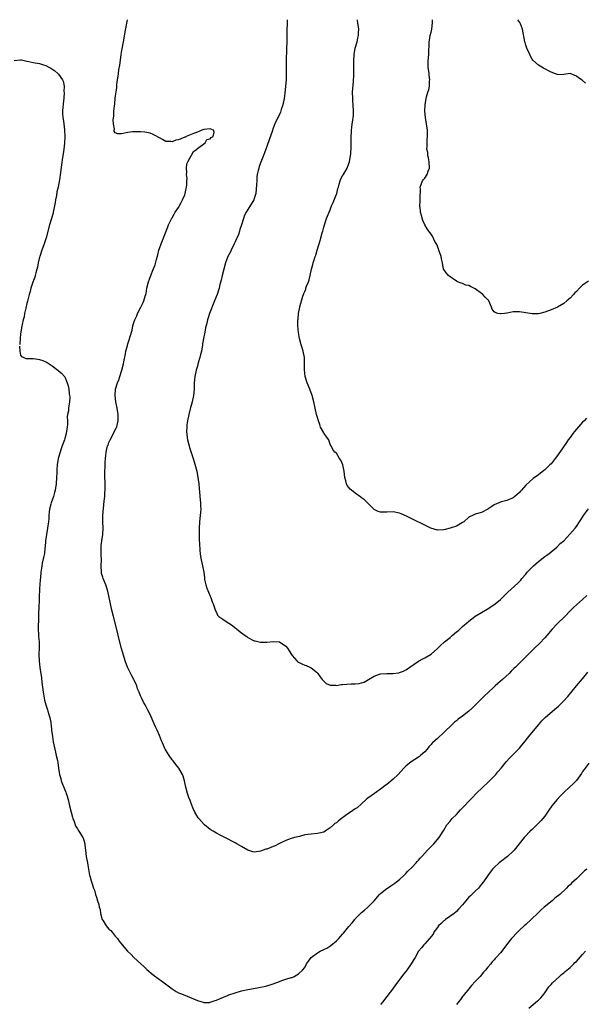
# Model space of a CAD drawing. Units: inches. Extents: x 2577000 to 2580000, y 1524000 to 1527000.
# Drawn here: x 2579037 to 2579216, y 1526688 to 1527000 of the extents above; entities that cross this region are included whole.
import ezdxf

# ---------------------------------------------------------------- set-up
doc = ezdxf.new("R2010")
doc.units = ezdxf.units.IN
doc.header["$MEASUREMENT"] = 0
doc.layers.add('LD25771524_10ft', color=71, linetype='Continuous')

msp = doc.modelspace()

# ---------------------------------------------------------------- linework, layer by layer
at = {"layer": 'LD25771524_10ft'}
for points, elevation in [([(2579216.35, 1526817.65), (2579215, 1526816.36), (2579212.14, 1526813.86), (2579211, 1526812.78), (2579209.33, 1526811), (2579207, 1526808.74), (2579205.35, 1526807), (2579203.68, 1526805), (2579203, 1526804.2), (2579201.43, 1526802.57), (2579199.78, 1526801), (2579197.78, 1526799), (2579196.37, 1526797.63), (2579195.75, 1526797), (2579193.71, 1526795), (2579193.34, 1526794.66), (2579193, 1526794.3), (2579192.32, 1526793.68), (2579191.68, 1526793), (2579189.59, 1526791), (2579188.18, 1526789.82), (2579187.32, 1526789), (2579187, 1526788.73), (2579185, 1526786.85), (2579184.02, 1526785.98), (2579183, 1526784.9), (2579181, 1526782.96), (2579179.98, 1526782.02), (2579179, 1526781.05), (2579177, 1526779.48), (2579175.56, 1526778.44), (2579175, 1526777.98), (2579174.46, 1526777.54), (2579173.84, 1526777), (2579173, 1526776.21), (2579171.81, 1526775), (2579171, 1526774.22), (2579169, 1526772.41), (2579167.47, 1526771), (2579167.23, 1526770.77), (2579167, 1526770.48), (2579166.27, 1526769.73), (2579165.72, 1526769), (2579165, 1526768.18), (2579163.67, 1526767), (2579163.29, 1526766.71), (2579163, 1526766.5), (2579160.72, 1526765), (2579159, 1526763.6), (2579158.37, 1526763), (2579156.53, 1526761), (2579155, 1526759.5), (2579153.64, 1526758.36), (2579153, 1526757.85), (2579152.49, 1526757.51), (2579151.81, 1526757), (2579151, 1526756.35), (2579149.05, 1526754.95), (2579147, 1526753.42), (2579146.48, 1526753), (2579145, 1526751.7), (2579143.54, 1526750.46), (2579143, 1526750.12), (2579141.48, 1526749), (2579141, 1526748.69), (2579138.64, 1526747), (2579137.71, 1526746.29), (2579137, 1526745.69), (2579136.57, 1526745.43), (2579136.06, 1526745), (2579135, 1526744.05), (2579133.43, 1526743), (2579133, 1526742.74), (2579131.61, 1526742.39), (2579131, 1526742.26), (2579129, 1526742.11), (2579127.99, 1526742.01), (2579127, 1526741.81), (2579125.33, 1526741.33), (2579124.76, 1526741.24), (2579123.78, 1526741), (2579122.65, 1526740.65), (2579121, 1526740.11), (2579119.23, 1526739.23), (2579118.83, 1526739), (2579117.63, 1526738.37), (2579117, 1526738.16), (2579116.2, 1526737.8), (2579115, 1526737.37), (2579114.72, 1526737.28), (2579113, 1526736.65), (2579111, 1526736.38), (2579110.5, 1526736.5), (2579109, 1526736.99), (2579107, 1526738.19), (2579105.49, 1526739), (2579105, 1526739.31), (2579103.87, 1526739.87), (2579103, 1526740.36), (2579102.56, 1526740.56), (2579101, 1526741.38), (2579100.25, 1526741.75), (2579099, 1526742.39), (2579097.97, 1526743), (2579097, 1526743.54), (2579095.2, 1526745), (2579095, 1526745.19), (2579093.45, 1526747), (2579093.25, 1526747.25), (2579092.46, 1526748.46), (2579092.19, 1526749), (2579091.57, 1526750.43), (2579091.21, 1526751.21), (2579090.7, 1526752.7), (2579090.33, 1526753.67), (2579089.88, 1526755), (2579089.29, 1526757), (2579088.88, 1526759), (2579088.45, 1526760.45), (2579088.3, 1526761), (2579087.1, 1526763), (2579086.16, 1526764.16), (2579085.3, 1526765.3), (2579085, 1526765.65), (2579084.08, 1526767), (2579083, 1526768.67), (2579082.81, 1526769), (2579081.9, 1526771), (2579081.67, 1526771.67), (2579081, 1526773.3), (2579080.26, 1526775), (2579079.88, 1526775.88), (2579079.34, 1526777), (2579078.01, 1526780.01), (2579077.34, 1526781.34), (2579076.44, 1526783), (2579075.92, 1526783.92), (2579075.38, 1526785), (2579075, 1526785.86), (2579074.54, 1526787), (2579074.06, 1526788.06), (2579073.79, 1526789), (2579073, 1526790.79), (2579072.9, 1526791), (2579072.2, 1526792.2), (2579070.86, 1526795), (2579070.13, 1526797), (2579068.92, 1526800.92), (2579068.11, 1526804.11), (2579067.56, 1526806.44), (2579066.42, 1526811), (2579065.94, 1526813), (2579064.6, 1526819), (2579063.98, 1526821), (2579063.15, 1526823), (2579063, 1526823.47), (2579062.67, 1526824.67), (2579062.6, 1526825), (2579062.52, 1526827), (2579062.59, 1526829), (2579062.53, 1526830.53), (2579062.48, 1526833), (2579062.51, 1526833.49), (2579062.69, 1526835), (2579063.07, 1526837), (2579063.17, 1526839), (2579063.02, 1526841), (2579063.01, 1526843), (2579063.51, 1526847.51), (2579063.64, 1526849), (2579063.71, 1526850.29), (2579063.79, 1526851), (2579063.78, 1526853), (2579063.66, 1526855.66), (2579063.67, 1526857), (2579063.75, 1526858.25), (2579063.76, 1526859), (2579063.79, 1526859.79), (2579063.88, 1526861), (2579064, 1526862), (2579064.1, 1526863), (2579064.57, 1526865), (2579064.69, 1526865.31), (2579065, 1526866.11), (2579065.39, 1526867), (2579066.63, 1526869.37), (2579067.3, 1526870.7), (2579067.44, 1526871), (2579067.57, 1526871.57), (2579067.95, 1526873), (2579067.95, 1526874.05), (2579067.92, 1526875), (2579067.59, 1526877), (2579067.2, 1526879), (2579066.95, 1526881), (2579067.09, 1526883), (2579067.71, 1526885), (2579068.08, 1526885.92), (2579068.48, 1526887), (2579069.11, 1526889), (2579069.56, 1526891), (2579069.67, 1526891.67), (2579070.18, 1526894.18), (2579070.38, 1526895), (2579070.85, 1526896.85), (2579071, 1526897.37), (2579071.4, 1526898.6), (2579071.67, 1526899.67), (2579072.29, 1526901.71), (2579072.59, 1526903), (2579073, 1526904.42), (2579073.19, 1526905), (2579073.77, 1526906.23), (2579074.07, 1526907), (2579075.04, 1526909), (2579075.74, 1526910.26), (2579076.04, 1526911), (2579076.48, 1526912.48), (2579076.67, 1526913), (2579076.74, 1526913.26), (2579077.02, 1526915), (2579077.52, 1526917), (2579077.81, 1526917.81), (2579078.26, 1526919), (2579079, 1526920.85), (2579079.66, 1526922.34), (2579080.01, 1526924.01), (2579080.47, 1526925.53), (2579080.82, 1526927), (2579081, 1526927.59), (2579081.51, 1526929), (2579081.93, 1526930.07), (2579083.65, 1526934.35), (2579083.89, 1526935), (2579084.72, 1526936.72), (2579084.89, 1526937.11), (2579085, 1526937.27), (2579085.62, 1526938.38), (2579085.98, 1526939), (2579087, 1526940.52), (2579087.89, 1526942.11), (2579088.33, 1526943), (2579089, 1526944.53), (2579089.17, 1526945), (2579089.48, 1526946.52), (2579089.59, 1526947), (2579089.68, 1526947.68), (2579089.69, 1526949), (2579089.72, 1526949.72), (2579089.57, 1526951), (2579089.63, 1526951.63), (2579089.54, 1526953), (2579089.68, 1526954.32), (2579089.93, 1526955), (2579091.74, 1526958.26), (2579092.82, 1526959), (2579093, 1526959.18), (2579093.5, 1526959.5), (2579095, 1526960.69), (2579095.46, 1526961), (2579095.98, 1526962.02), (2579097, 1526962.3), (2579097.32, 1526962.68), (2579097.99, 1526963), (2579098.36, 1526964.35), (2579098.08, 1526965), (2579097, 1526965.39), (2579095, 1526965.22), (2579094.36, 1526965), (2579093, 1526964.4), (2579092.06, 1526964.06), (2579089.48, 1526963), (2579089.19, 1526962.81), (2579089, 1526962.76), (2579087.71, 1526962.29), (2579087, 1526961.94), (2579086.14, 1526961.86), (2579085, 1526961.34), (2579084.54, 1526961.46), (2579083, 1526961.46), (2579081.91, 1526962.09), (2579081, 1526962.55), (2579079.46, 1526963.46), (2579079, 1526963.69), (2579078.03, 1526964.03), (2579077, 1526964.29), (2579076.37, 1526964.37), (2579075, 1526964.49), (2579073, 1526964.48), (2579072.44, 1526964.44), (2579071, 1526964.25), (2579069, 1526963.84), (2579067.81, 1526963.81), (2579067, 1526964.12), (2579066.65, 1526964.65), (2579066.65, 1526965), (2579066.7, 1526965.3), (2579066.42, 1526967), (2579066.34, 1526968.34), (2579066.54, 1526969.46), (2579066.58, 1526971), (2579066.72, 1526972.72), (2579066.8, 1526973.2), (2579067, 1526975.2), (2579067.46, 1526978.54), (2579067.51, 1526979.51), (2579067.73, 1526981), (2579067.92, 1526982.08), (2579068.02, 1526983), (2579068.17, 1526984.17), (2579068.43, 1526985.57), (2579068.86, 1526988.86), (2579069, 1526989.73), (2579069.26, 1526991.26), (2579069.81, 1526994.19), (2579070.15, 1526996.15), (2579070.88, 1527000)], 8120), ([(2579121.47, 1527000), (2579121.44, 1526999.44), (2579121.43, 1526998.57), (2579121.33, 1526997), (2579121.29, 1526995.29), (2579121.29, 1526993), (2579121.26, 1526990.74), (2579121.08, 1526986.92), (2579121.07, 1526985), (2579121.1, 1526983.1), (2579121.06, 1526981), (2579120.92, 1526979), (2579120.68, 1526976.68), (2579120.46, 1526975), (2579120.06, 1526973), (2579119.56, 1526971.56), (2579119.29, 1526970.71), (2579118.63, 1526969.37), (2579118.44, 1526969), (2579117.52, 1526967), (2579117, 1526965.64), (2579116.63, 1526964.63), (2579115.78, 1526962.22), (2579115, 1526959.83), (2579114.71, 1526959), (2579114.21, 1526957.79), (2579113.94, 1526957), (2579113.09, 1526954.91), (2579112.54, 1526953.46), (2579112.4, 1526953), (2579112.25, 1526952.25), (2579111.94, 1526951), (2579111.81, 1526950.19), (2579111.77, 1526949), (2579111.75, 1526947.75), (2579111.46, 1526945), (2579111, 1526943.39), (2579110.86, 1526943), (2579109, 1526939.89), (2579108.41, 1526939), (2579107.94, 1526938.06), (2579107.58, 1526937), (2579107, 1526935), (2579106.48, 1526933.52), (2579106.36, 1526933), (2579106, 1526932), (2579105.59, 1526931), (2579105.39, 1526930.61), (2579105, 1526929.7), (2579104.77, 1526929.23), (2579104.69, 1526929), (2579103.68, 1526927), (2579103.47, 1526926.53), (2579102.68, 1526925), (2579101.92, 1526923), (2579101.34, 1526921), (2579100.82, 1526919), (2579100.48, 1526917.52), (2579100.11, 1526916.11), (2579099.84, 1526915), (2579099.65, 1526914.35), (2579099.21, 1526913), (2579098.46, 1526911), (2579096.88, 1526907), (2579096.44, 1526905.56), (2579096.23, 1526905), (2579095.94, 1526903.94), (2579095.61, 1526902.39), (2579095.3, 1526901), (2579095, 1526899.56), (2579094.64, 1526897.36), (2579094.59, 1526897), (2579094.25, 1526895), (2579094.01, 1526894.01), (2579093.79, 1526893), (2579093.29, 1526891.29), (2579093.17, 1526890.83), (2579093, 1526890.31), (2579092.62, 1526889), (2579092.18, 1526887), (2579092.08, 1526885.92), (2579091.97, 1526885), (2579091.93, 1526883), (2579091.75, 1526881), (2579091.32, 1526879), (2579091, 1526877.81), (2579090.82, 1526877.18), (2579090.31, 1526875), (2579089.9, 1526873), (2579089.69, 1526871.69), (2579089.62, 1526871), (2579089.57, 1526869.57), (2579089.71, 1526867.71), (2579089.88, 1526867), (2579090.22, 1526865.78), (2579090.38, 1526865), (2579090.51, 1526864.51), (2579091.63, 1526861), (2579091.99, 1526859.99), (2579092.8, 1526857), (2579093.18, 1526855), (2579093.4, 1526853), (2579093.54, 1526851.54), (2579093.62, 1526850.38), (2579093.92, 1526847.92), (2579094.01, 1526847), (2579094.02, 1526846.02), (2579094.06, 1526845), (2579093.97, 1526843.97), (2579093.91, 1526843), (2579093.71, 1526841), (2579093.59, 1526839), (2579093.54, 1526837), (2579093.59, 1526835), (2579093.67, 1526834.33), (2579093.79, 1526831.79), (2579093.91, 1526831), (2579094, 1526830), (2579094.16, 1526829), (2579094.62, 1526827), (2579094.99, 1526824.99), (2579095.2, 1526823.2), (2579095.2, 1526823), (2579095.25, 1526822.75), (2579095.65, 1526821), (2579096, 1526820), (2579097, 1526817.49), (2579097.23, 1526817), (2579097.69, 1526815.69), (2579097.99, 1526815), (2579098.52, 1526813.48), (2579098.75, 1526812.75), (2579099, 1526812.26), (2579099.41, 1526811.41), (2579099.77, 1526811), (2579101, 1526810.16), (2579102.75, 1526809), (2579103, 1526808.9), (2579104.14, 1526808.14), (2579105, 1526807.4), (2579105.23, 1526807.23), (2579105.47, 1526807), (2579107, 1526805.78), (2579108.16, 1526805), (2579108.63, 1526804.63), (2579109, 1526804.31), (2579111, 1526803.32), (2579111.26, 1526803.26), (2579113, 1526802.91), (2579115, 1526802.9), (2579117, 1526803.11), (2579119, 1526802.94), (2579121, 1526801.64), (2579121.56, 1526801), (2579122.1, 1526800.1), (2579122.8, 1526799), (2579123, 1526798.63), (2579124.52, 1526797), (2579124.74, 1526796.74), (2579125, 1526796.58), (2579126.04, 1526796.04), (2579127, 1526795.63), (2579127.48, 1526795.48), (2579128.64, 1526795), (2579129, 1526794.77), (2579131, 1526793.13), (2579131.11, 1526793), (2579131.87, 1526791.87), (2579132.55, 1526791), (2579133.74, 1526789.74), (2579135, 1526789.26), (2579136.76, 1526789.24), (2579137, 1526789.17), (2579138.55, 1526789.45), (2579139, 1526789.45), (2579141.67, 1526789.67), (2579143, 1526789.63), (2579144.25, 1526789.75), (2579145, 1526789.95), (2579145.76, 1526790.24), (2579147.22, 1526791), (2579149, 1526792.09), (2579150.71, 1526792.71), (2579151, 1526792.83), (2579153, 1526793), (2579154.98, 1526792.98), (2579156.79, 1526793.21), (2579157, 1526793.22), (2579158.26, 1526793.74), (2579159, 1526794.08), (2579159.54, 1526794.46), (2579160.24, 1526795), (2579163, 1526796.86), (2579164.39, 1526797.61), (2579165, 1526797.92), (2579167, 1526799.04), (2579169, 1526800.82), (2579170.1, 1526801.9), (2579171, 1526802.72), (2579171.28, 1526803), (2579173, 1526804.38), (2579173.7, 1526805), (2579175, 1526806.1), (2579175.53, 1526806.47), (2579177, 1526807.8), (2579178.72, 1526809.28), (2579179, 1526809.54), (2579180.85, 1526811), (2579181, 1526811.1), (2579183, 1526812.3), (2579184.72, 1526813.28), (2579185.96, 1526814.04), (2579187.3, 1526815), (2579189, 1526816.43), (2579189.61, 1526817), (2579191.29, 1526818.71), (2579194.47, 1526821.53), (2579195, 1526822.06), (2579195.45, 1526822.55), (2579195.79, 1526823), (2579197, 1526824.42), (2579197.45, 1526825), (2579198.18, 1526825.82), (2579199.4, 1526827), (2579201, 1526828.39), (2579203, 1526829.97), (2579203.61, 1526830.39), (2579204.41, 1526831), (2579206.83, 1526833), (2579207, 1526833.15), (2579207.93, 1526834.07), (2579209, 1526835), (2579210.95, 1526837.05), (2579212.64, 1526839), (2579213, 1526839.48), (2579214.03, 1526841), (2579214.41, 1526841.59), (2579215.29, 1526843), (2579216.85, 1526845.15)], 8110), ([(2579216.19, 1526873.81), (2579215.47, 1526873), (2579215, 1526872.51), (2579213, 1526870.33), (2579212.41, 1526869.59), (2579211.9, 1526869), (2579211, 1526867.74), (2579210.44, 1526867), (2579209.9, 1526866.1), (2579207.75, 1526863), (2579207.42, 1526862.58), (2579207, 1526861.98), (2579206.27, 1526861), (2579205, 1526859.4), (2579204.63, 1526859), (2579203.77, 1526858.23), (2579203, 1526857.44), (2579202.73, 1526857.27), (2579201, 1526855.87), (2579199.28, 1526854.72), (2579197, 1526852.56), (2579195.61, 1526851), (2579195.31, 1526850.69), (2579195, 1526850.32), (2579193.5, 1526849), (2579193, 1526848.59), (2579191, 1526847.77), (2579189.35, 1526847.35), (2579189, 1526847.24), (2579188.45, 1526847), (2579187, 1526846.33), (2579186.2, 1526845.8), (2579185, 1526845.04), (2579183, 1526843.91), (2579181, 1526843.36), (2579180.15, 1526843), (2579179.36, 1526842.64), (2579179, 1526842.41), (2579177.32, 1526841), (2579177, 1526840.76), (2579175, 1526839.65), (2579173, 1526838.93), (2579171.44, 1526838.56), (2579171, 1526838.44), (2579169, 1526838.38), (2579166.95, 1526838.95), (2579159.21, 1526842.79), (2579157.53, 1526843.53), (2579157, 1526843.72), (2579155, 1526844.13), (2579153, 1526844.09), (2579152.04, 1526844.04), (2579151, 1526844.03), (2579150.27, 1526844.27), (2579149, 1526844.91), (2579147, 1526846.89), (2579145.9, 1526847.9), (2579145, 1526848.59), (2579144.75, 1526848.75), (2579143, 1526850.03), (2579141.76, 1526851), (2579141.37, 1526851.37), (2579141, 1526851.85), (2579140.44, 1526852.44), (2579140.19, 1526853), (2579140.01, 1526853.99), (2579139.7, 1526855), (2579139.47, 1526857), (2579139.01, 1526859.01), (2579138.47, 1526860.47), (2579138.04, 1526861), (2579137, 1526862.73), (2579136.54, 1526863), (2579135.9, 1526863.9), (2579135.35, 1526865), (2579135, 1526865.49), (2579134.61, 1526867), (2579133.92, 1526867.92), (2579133.15, 1526869), (2579133, 1526869.18), (2579132.01, 1526871), (2579131.76, 1526871.76), (2579131.3, 1526873), (2579131, 1526874.06), (2579130.76, 1526875), (2579130.28, 1526877), (2579129.85, 1526879), (2579129.32, 1526881), (2579128.58, 1526883), (2579127.78, 1526885), (2579127.17, 1526887), (2579126.92, 1526889.08), (2579126.96, 1526891), (2579126.9, 1526893), (2579126.46, 1526895), (2579126.13, 1526896.13), (2579125.85, 1526897), (2579125.32, 1526899), (2579124.98, 1526900.99), (2579124.85, 1526903), (2579124.83, 1526904.83), (2579124.86, 1526905.14), (2579124.98, 1526907), (2579125.43, 1526909), (2579125.52, 1526909.52), (2579126, 1526911), (2579126.41, 1526912.41), (2579126.64, 1526913), (2579126.75, 1526913.25), (2579127, 1526913.95), (2579127.3, 1526914.7), (2579127.38, 1526915), (2579127.59, 1526915.59), (2579128.13, 1526917), (2579128.35, 1526917.65), (2579128.73, 1526919), (2579129.17, 1526921), (2579129.53, 1526922.47), (2579129.67, 1526923), (2579129.97, 1526923.97), (2579130.32, 1526925), (2579130.52, 1526925.48), (2579130.93, 1526927), (2579131.53, 1526929), (2579131.92, 1526930.08), (2579132.54, 1526932.54), (2579132.68, 1526933), (2579133, 1526934.33), (2579133.2, 1526935), (2579133.92, 1526937), (2579134.25, 1526937.75), (2579134.68, 1526939), (2579135, 1526939.76), (2579135.45, 1526941), (2579135.94, 1526942.06), (2579137, 1526944.7), (2579137.11, 1526945), (2579137.49, 1526946.51), (2579137.63, 1526947), (2579137.94, 1526947.94), (2579138.2, 1526949), (2579138.41, 1526949.59), (2579139, 1526950.52), (2579139.25, 1526951), (2579140.4, 1526953), (2579141, 1526954.43), (2579141.18, 1526955), (2579141.5, 1526957), (2579141.55, 1526957.55), (2579141.69, 1526959.69), (2579141.69, 1526961), (2579141.66, 1526962.34), (2579141.78, 1526965), (2579141.86, 1526965.86), (2579142.05, 1526967), (2579142.19, 1526968.19), (2579142.35, 1526969), (2579142.41, 1526969.59), (2579142.48, 1526971), (2579142.37, 1526973), (2579142.27, 1526974.27), (2579142.18, 1526975), (2579142.13, 1526977), (2579142.39, 1526980.39), (2579142.49, 1526982.49), (2579142.55, 1526984.55), (2579142.54, 1526985.46), (2579142.57, 1526987), (2579142.66, 1526989), (2579142.99, 1526991), (2579143.54, 1526993), (2579143.82, 1526994.18), (2579143.99, 1526995), (2579144.02, 1526996.02), (2579144.08, 1526997), (2579143.85, 1526999), (2579143.72, 1526999.72), (2579143.68, 1527000)], 8100), ([(2579216.8, 1526917.2), (2579215, 1526915.9), (2579213.99, 1526915), (2579213, 1526913.95), (2579212.52, 1526913.49), (2579212.05, 1526913), (2579211, 1526911.81), (2579210, 1526911), (2579209, 1526910.13), (2579207, 1526908.96), (2579205, 1526908.1), (2579203, 1526907.39), (2579201.46, 1526907), (2579201, 1526906.9), (2579199, 1526906.8), (2579197, 1526907.13), (2579195, 1526907.53), (2579193.48, 1526907.48), (2579193, 1526907.52), (2579191.11, 1526907.11), (2579191, 1526907.11), (2579190.23, 1526907), (2579189.13, 1526906.87), (2579189, 1526906.84), (2579188.11, 1526907), (2579187.25, 1526907.25), (2579187, 1526907.53), (2579186.37, 1526908.37), (2579186.15, 1526909), (2579185.29, 1526911), (2579185.16, 1526911.16), (2579185, 1526911.3), (2579184.18, 1526912.18), (2579183.39, 1526913), (2579183, 1526913.26), (2579181, 1526914.75), (2579180.55, 1526915), (2579179.48, 1526915.48), (2579179, 1526915.78), (2579177.97, 1526915.97), (2579177, 1526916.41), (2579176.52, 1526916.52), (2579175.39, 1526917), (2579175, 1526917.21), (2579173.96, 1526917.96), (2579173, 1526918.57), (2579172.5, 1526919), (2579171.79, 1526919.79), (2579171, 1526920.86), (2579170.95, 1526920.95), (2579170.62, 1526923), (2579170.31, 1526924.31), (2579170.22, 1526925), (2579169.5, 1526927), (2579169.39, 1526927.39), (2579168.79, 1526928.78), (2579168.23, 1526929.77), (2579167.48, 1526931.48), (2579167, 1526932.06), (2579166.61, 1526932.61), (2579166.31, 1526933), (2579165.75, 1526933.75), (2579165.03, 1526935.02), (2579164.42, 1526936.42), (2579164.01, 1526937.99), (2579163.7, 1526939), (2579163.6, 1526939.6), (2579163.44, 1526941), (2579163.51, 1526942.49), (2579163.5, 1526943.5), (2579163.62, 1526946.38), (2579163.58, 1526947), (2579163.86, 1526947.86), (2579164.32, 1526949), (2579164.64, 1526949.36), (2579165, 1526949.86), (2579165.71, 1526951), (2579166.03, 1526952.03), (2579166.46, 1526953), (2579166.4, 1526955), (2579166.22, 1526956.22), (2579165.98, 1526957), (2579165.97, 1526957.97), (2579165.7, 1526959), (2579165.81, 1526959.81), (2579165.75, 1526961), (2579165.79, 1526962.21), (2579165.91, 1526963), (2579165.91, 1526963.91), (2579165.84, 1526965), (2579165.19, 1526969), (2579165.02, 1526971.02), (2579165.11, 1526973.11), (2579165.58, 1526975.58), (2579166, 1526977), (2579166.24, 1526977.76), (2579166.45, 1526979), (2579166.54, 1526980.54), (2579166.6, 1526981), (2579166.43, 1526982.43), (2579166.38, 1526983), (2579166.08, 1526985), (2579166.07, 1526985.93), (2579166.08, 1526987), (2579166.27, 1526989), (2579166.37, 1526993), (2579166.46, 1526993.54), (2579166.73, 1526995), (2579167, 1526996.02), (2579167.24, 1526997), (2579167.5, 1526999), (2579167.48, 1527000)], 8090), ([(2579215.86, 1526979.86), (2579214.82, 1526980.82), (2579213.64, 1526981.64), (2579213, 1526982.13), (2579211, 1526982.91), (2579209, 1526982.67), (2579207.42, 1526982.58), (2579207, 1526982.62), (2579206.74, 1526982.74), (2579206.05, 1526983), (2579205.32, 1526983.32), (2579205, 1526983.36), (2579202.62, 1526984.62), (2579202.07, 1526985), (2579201, 1526985.65), (2579199.23, 1526987.23), (2579199, 1526987.49), (2579198.48, 1526988.48), (2579198.26, 1526989), (2579197.34, 1526991), (2579197, 1526991.95), (2579196.77, 1526992.77), (2579196.67, 1526993), (2579195.95, 1526997), (2579195.3, 1526998.7), (2579195.15, 1526999.15), (2579194.44, 1527000)], 8080), ([(2579035, 1526987.08), (2579037, 1526987.33), (2579037.26, 1526987.26), (2579038.52, 1526987), (2579039, 1526986.88), (2579039.14, 1526986.86), (2579041, 1526986.41), (2579043, 1526986.11), (2579044.29, 1526985.71), (2579045, 1526985.52), (2579045.98, 1526985), (2579046.63, 1526984.63), (2579047.84, 1526983.84), (2579048.79, 1526983), (2579049, 1526982.78), (2579050.3, 1526981), (2579050.5, 1526980.5), (2579050.79, 1526979), (2579050.75, 1526977.25), (2579050.77, 1526977), (2579050.65, 1526975), (2579050.54, 1526973.46), (2579050.46, 1526973), (2579050.38, 1526972.38), (2579050.28, 1526971), (2579050.31, 1526970.31), (2579050.35, 1526969), (2579050.48, 1526968.48), (2579050.65, 1526967), (2579050.92, 1526965.08), (2579050.95, 1526964.95), (2579051.05, 1526963.05), (2579050.95, 1526960.95), (2579050.7, 1526959), (2579050.45, 1526957.55), (2579050.31, 1526956.31), (2579049.97, 1526954.03), (2579049.66, 1526951.65), (2579049.29, 1526949.29), (2579048.87, 1526947), (2579048.52, 1526945.48), (2579048.35, 1526944.35), (2579048.08, 1526943), (2579047.93, 1526942.07), (2579047.79, 1526941), (2579047.37, 1526939), (2579047.29, 1526938.71), (2579046.16, 1526935), (2579045.1, 1526930.9), (2579044.47, 1526929), (2579043.71, 1526927), (2579043.06, 1526925), (2579043, 1526924.78), (2579042.62, 1526923), (2579042.35, 1526921.65), (2579042.19, 1526921), (2579041.82, 1526919.82), (2579041.62, 1526919), (2579041.51, 1526918.49), (2579040.88, 1526916.88), (2579040.3, 1526915), (2579040.08, 1526913.92), (2579039.73, 1526913), (2579039.26, 1526911.26), (2579039.19, 1526910.81), (2579039, 1526910.12), (2579038.64, 1526908.64), (2579038.28, 1526907), (2579038.1, 1526905.9), (2579037.84, 1526905), (2579037.49, 1526903.49), (2579037.43, 1526903), (2579037.07, 1526901.07), (2579037, 1526900.53), (2579036.84, 1526899), (2579036.76, 1526897.24), (2579036.69, 1526897)], 8130), ([(2579036.63, 1526896.63), (2579036.74, 1526895), (2579037, 1526893.78), (2579037.29, 1526893.29), (2579038.05, 1526893), (2579038.68, 1526892.68), (2579039, 1526892.66), (2579041, 1526892.68), (2579042.5, 1526892.5), (2579043, 1526892.38), (2579044.07, 1526892.07), (2579045, 1526891.67), (2579045.44, 1526891.44), (2579047, 1526890.38), (2579048.77, 1526889), (2579049, 1526888.83), (2579050.01, 1526888.01), (2579050.89, 1526887), (2579051, 1526886.89), (2579051.75, 1526885), (2579052.08, 1526884.08), (2579052.27, 1526883), (2579052.39, 1526881.61), (2579052.5, 1526881), (2579052.55, 1526880.55), (2579052.5, 1526879), (2579052.25, 1526877.75), (2579052.23, 1526877), (2579052.17, 1526876.17), (2579051.91, 1526875), (2579051.8, 1526874.2), (2579051.83, 1526873), (2579051.84, 1526871.84), (2579051.78, 1526871), (2579051.66, 1526870.34), (2579051.47, 1526869), (2579051, 1526867.36), (2579050.88, 1526867), (2579050.37, 1526865.63), (2579050.18, 1526865), (2579049.79, 1526863.79), (2579049.51, 1526863), (2579048.95, 1526861), (2579048.6, 1526859), (2579048.49, 1526857.51), (2579048.47, 1526856.47), (2579048.41, 1526855), (2579048.27, 1526853), (2579047.94, 1526851), (2579047.75, 1526850.25), (2579047.38, 1526849), (2579046.72, 1526847), (2579046.61, 1526846.61), (2579046.2, 1526845), (2579046.06, 1526844.06), (2579045.94, 1526843), (2579045.91, 1526842.09), (2579045.82, 1526841), (2579045.67, 1526839.67), (2579045.58, 1526839), (2579045.21, 1526837), (2579045, 1526835.62), (2579044.92, 1526835), (2579044.77, 1526833), (2579044.72, 1526832.72), (2579044.54, 1526831), (2579044.31, 1526829.69), (2579043.88, 1526827.88), (2579043.72, 1526827), (2579043.67, 1526826.33), (2579043.44, 1526825), (2579043.26, 1526823.26), (2579043.23, 1526822.77), (2579043.07, 1526821), (2579043, 1526819.97), (2579042.86, 1526816.86), (2579042.74, 1526813.26), (2579042.69, 1526812.69), (2579042.66, 1526811), (2579042.64, 1526809.36), (2579042.57, 1526808.57), (2579042.6, 1526807), (2579042.71, 1526805.29), (2579042.71, 1526804.71), (2579042.85, 1526803), (2579042.88, 1526801.12), (2579042.81, 1526799), (2579042.88, 1526797), (2579043.13, 1526794.87), (2579043.61, 1526791.61), (2579043.74, 1526790.26), (2579044.14, 1526787), (2579044.55, 1526784.55), (2579044.99, 1526783), (2579045.48, 1526781.48), (2579045.67, 1526781), (2579045.94, 1526779.94), (2579046.27, 1526779), (2579046.56, 1526777.44), (2579046.62, 1526777), (2579046.64, 1526776.64), (2579046.83, 1526775), (2579047.07, 1526773), (2579047.34, 1526771.34), (2579048.05, 1526768.05), (2579048.32, 1526767), (2579048.65, 1526765.35), (2579048.75, 1526764.75), (2579048.96, 1526763), (2579049.28, 1526761), (2579049.7, 1526759.7), (2579049.88, 1526759), (2579051, 1526756.13), (2579051.34, 1526755.34), (2579051.45, 1526755), (2579051.61, 1526754.39), (2579052.02, 1526753), (2579052.5, 1526751), (2579053, 1526749), (2579053.43, 1526747.43), (2579053.56, 1526747), (2579053.94, 1526746.06), (2579054.29, 1526745), (2579054.5, 1526744.5), (2579055, 1526743.78), (2579055.29, 1526743.29), (2579055.49, 1526743), (2579056.72, 1526741), (2579056.8, 1526740.8), (2579057, 1526740.13), (2579057.33, 1526739), (2579057.38, 1526738.61), (2579057.54, 1526737), (2579057.82, 1526735), (2579058.21, 1526733), (2579058.27, 1526732.27), (2579058.53, 1526731), (2579058.88, 1526729.12), (2579058.89, 1526728.89), (2579059.34, 1526727.34), (2579059.49, 1526727), (2579059.7, 1526726.3), (2579060.12, 1526725), (2579060.37, 1526724.37), (2579060.69, 1526723), (2579061, 1526722.09), (2579061.33, 1526721), (2579061.79, 1526719.79), (2579061.93, 1526719), (2579062.17, 1526718.17), (2579062.35, 1526717), (2579062.89, 1526715), (2579063, 1526714.81), (2579064.15, 1526713), (2579064.54, 1526712.54), (2579065, 1526712.03), (2579065.54, 1526711.54), (2579066.03, 1526711), (2579067, 1526709.8), (2579067.72, 1526709), (2579068.21, 1526708.21), (2579069.18, 1526707), (2579070.89, 1526705), (2579071.99, 1526703.99), (2579072.92, 1526703), (2579075.13, 1526701), (2579076.1, 1526700.1), (2579077, 1526699.24), (2579079, 1526697.51), (2579081, 1526696.02), (2579081.61, 1526695.61), (2579082.48, 1526695), (2579085, 1526693.07), (2579086.26, 1526692.26), (2579087, 1526691.87), (2579087.6, 1526691.6), (2579089, 1526691.05), (2579090.49, 1526690.49), (2579093, 1526689.45), (2579094.84, 1526688.84), (2579095, 1526688.8), (2579096.8, 1526688.8), (2579097, 1526688.82), (2579098.6, 1526689.4), (2579099, 1526689.49), (2579100.03, 1526689.97), (2579102.52, 1526691), (2579103, 1526691.19), (2579105, 1526691.86), (2579107, 1526692.41), (2579109, 1526692.87), (2579109.61, 1526693), (2579112.49, 1526693.51), (2579113, 1526693.58), (2579114.15, 1526693.85), (2579115, 1526694.03), (2579117, 1526694.67), (2579119, 1526695.42), (2579119.71, 1526695.7), (2579121, 1526696.11), (2579122.65, 1526696.65), (2579123, 1526696.73), (2579123.63, 1526697), (2579124.47, 1526697.53), (2579125, 1526697.82), (2579126.23, 1526699), (2579127, 1526699.89), (2579127.55, 1526701), (2579128.16, 1526701.84), (2579129.04, 1526703), (2579131, 1526704.52), (2579131.87, 1526705), (2579133, 1526705.56), (2579133.98, 1526706.02), (2579135.22, 1526706.78), (2579137, 1526708.26), (2579137.74, 1526709), (2579138.35, 1526709.65), (2579139, 1526710.42), (2579139.29, 1526710.71), (2579141, 1526712.82), (2579142.04, 1526713.96), (2579142.82, 1526715), (2579143, 1526715.22), (2579144.69, 1526717), (2579145, 1526717.29), (2579145.96, 1526718.04), (2579147.02, 1526718.98), (2579149, 1526720.96), (2579150.71, 1526723), (2579151, 1526723.27), (2579153, 1526724.88), (2579153.16, 1526725), (2579154.29, 1526725.71), (2579155.49, 1526726.51), (2579156.1, 1526727), (2579157, 1526727.75), (2579158.36, 1526729), (2579158.68, 1526729.32), (2579159, 1526729.62), (2579159.68, 1526730.32), (2579161, 1526731.63), (2579162.26, 1526733), (2579162.59, 1526733.41), (2579163, 1526733.83), (2579163.53, 1526734.47), (2579164.04, 1526735), (2579165, 1526736.08), (2579165.91, 1526737), (2579166.42, 1526737.58), (2579167, 1526738.19), (2579167.4, 1526738.6), (2579167.82, 1526739), (2579169.53, 1526741), (2579170.8, 1526743), (2579171, 1526743.37), (2579171.96, 1526745), (2579173, 1526746.17), (2579173.37, 1526746.63), (2579173.71, 1526747), (2579175, 1526748.26), (2579176.27, 1526749.73), (2579177, 1526750.44), (2579177.26, 1526750.74), (2579177.53, 1526751), (2579179, 1526752.53), (2579179.48, 1526753), (2579180.21, 1526753.79), (2579181.19, 1526754.81), (2579183.4, 1526757), (2579185, 1526758.46), (2579185.51, 1526759), (2579187, 1526760.48), (2579187.47, 1526761), (2579188.17, 1526761.83), (2579189.23, 1526763), (2579190.79, 1526765), (2579191.81, 1526766.19), (2579192.64, 1526767), (2579193, 1526767.29), (2579194.68, 1526769), (2579195, 1526769.35), (2579195.75, 1526770.25), (2579196.33, 1526771), (2579197.93, 1526773), (2579201, 1526776.7), (2579202.08, 1526777.92), (2579203.15, 1526779), (2579205.43, 1526781), (2579207.36, 1526782.64), (2579209, 1526784.31), (2579210.28, 1526785.72), (2579213.09, 1526789), (2579215, 1526791.31), (2579216.64, 1526793.36)], 8130), ([(2579217, 1526764.58), (2579215.75, 1526763), (2579215.46, 1526762.54), (2579215, 1526761.89), (2579214.67, 1526761.33), (2579213, 1526759.02), (2579212, 1526758), (2579210.83, 1526757), (2579209, 1526755.26), (2579207.9, 1526754.1), (2579206.96, 1526753.04), (2579205.26, 1526751), (2579204.32, 1526749.68), (2579203, 1526747.76), (2579202.42, 1526747), (2579201.75, 1526746.25), (2579200.54, 1526745), (2579199, 1526743.6), (2579198.38, 1526743), (2579196.72, 1526741.28), (2579196.46, 1526741), (2579193.26, 1526737), (2579193, 1526736.74), (2579191.16, 1526735), (2579189, 1526733.34), (2579188.59, 1526733), (2579187, 1526731.56), (2579186.47, 1526731), (2579185.82, 1526730.18), (2579184.97, 1526729.03), (2579183.6, 1526727), (2579183, 1526726.19), (2579181.97, 1526725), (2579181, 1526724.04), (2579179.44, 1526722.56), (2579179, 1526722.07), (2579178.46, 1526721.54), (2579178.01, 1526721), (2579177, 1526719.74), (2579175.7, 1526718.3), (2579175, 1526717.61), (2579174.27, 1526717), (2579171.54, 1526715), (2579171.24, 1526714.76), (2579171, 1526714.6), (2579170.22, 1526713.78), (2579169.39, 1526713), (2579169, 1526712.53), (2579167.92, 1526711), (2579167.61, 1526710.39), (2579166.46, 1526709), (2579165, 1526707.33), (2579164.67, 1526707), (2579163.94, 1526706.06), (2579163.05, 1526705), (2579161.94, 1526703), (2579161.57, 1526702.43), (2579160.74, 1526701), (2579159.33, 1526699), (2579159, 1526698.56), (2579158.29, 1526697.71), (2579157.73, 1526697), (2579155.69, 1526694.31), (2579154.74, 1526693), (2579152.24, 1526689.76), (2579151.68, 1526689), (2579151, 1526688.13)], 8140), ([(2579216.28, 1526731), (2579215.59, 1526730.41), (2579215, 1526729.81), (2579214.55, 1526729.45), (2579214.11, 1526729), (2579213, 1526727.92), (2579211.47, 1526726.53), (2579211, 1526726.07), (2579210.44, 1526725.56), (2579209.89, 1526725), (2579207.74, 1526723), (2579206.23, 1526721.77), (2579205.32, 1526721), (2579202.86, 1526719), (2579201.85, 1526718.15), (2579201, 1526717.25), (2579200.86, 1526717.14), (2579198.7, 1526715), (2579197, 1526713.47), (2579196.51, 1526713), (2579195, 1526711.63), (2579194.38, 1526711), (2579192.49, 1526709), (2579190.9, 1526707), (2579189.37, 1526705), (2579189, 1526704.54), (2579187.66, 1526703), (2579187.33, 1526702.67), (2579187, 1526702.26), (2579186.38, 1526701.62), (2579185.9, 1526701), (2579185, 1526699.95), (2579184.23, 1526699), (2579183.65, 1526698.35), (2579182.51, 1526697), (2579181, 1526695.44), (2579179.83, 1526694.17), (2579178.91, 1526693.09), (2579177.17, 1526690.83), (2579177, 1526690.64), (2579176.28, 1526689.72), (2579175, 1526688.14)], 8150), ([(2579197.91, 1526687), (2579200.73, 1526689.27), (2579201, 1526689.53), (2579201.72, 1526690.28), (2579202.36, 1526691), (2579203, 1526691.85), (2579204.3, 1526693.7), (2579205, 1526694.47), (2579205.45, 1526695), (2579207.66, 1526697), (2579208.34, 1526697.66), (2579209, 1526698.12), (2579209.46, 1526698.54), (2579210.03, 1526699), (2579211, 1526699.87), (2579212.2, 1526701), (2579212.57, 1526701.43), (2579213, 1526701.79), (2579215, 1526703.99), (2579215.87, 1526705)], 8160)]:
    msp.add_lwpolyline(points, dxfattribs=dict(at, elevation=elevation))

doc.saveas('drawing.dxf')
